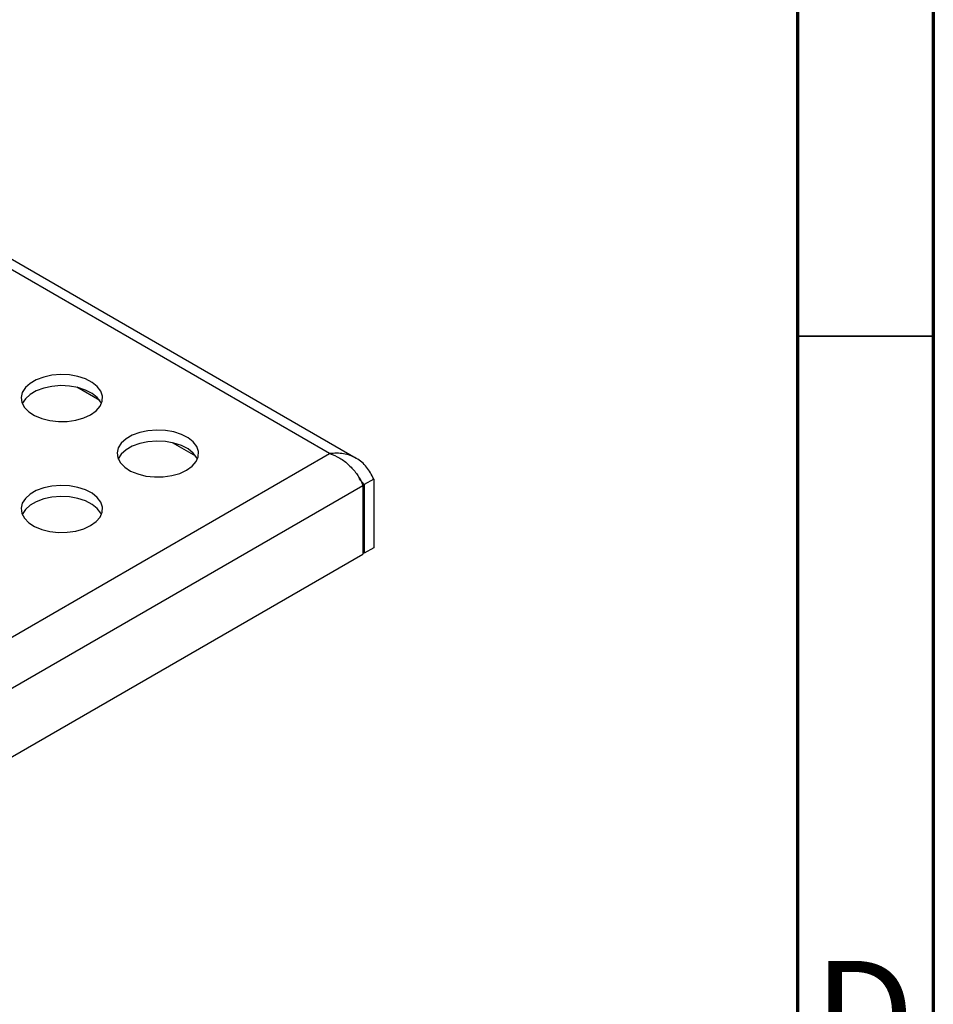
# Model space of a CAD drawing. Units: millimetres. Extents: x 15 to 221, y 5 to 292.
# Drawn here: x 171 to 205, y 174 to 210 of the extents above; entities that cross this region are included whole.
import ezdxf

# ---------------------------------------------------------------- set-up
doc = ezdxf.new("R2010")
doc.units = ezdxf.units.MM
doc.styles.add('SLDTEXTSTYLE1', font='TXT', dxfattribs={"width": 0.75})

msp = doc.modelspace()

# ---------------------------------------------------------------- linework, layer by layer
at = {"color": 7, "linetype": 'Continuous', "lineweight": 70}
for p, q in [((205, 292), (205, 5)), ((200, 287), (200, 10))]:
    msp.add_line(p, q, dxfattribs=at)
at = {"color": 7, "linetype": 'Continuous', "lineweight": 25}
for p, q in [((183.7443, 194.0007), (158.925, 208.3285)), ((182.7628, 194.1784), (158.7565, 208.037)), ((174.2954, 196.1269), (173.4456, 196.6175)), ((177.8309, 194.0859), (176.9812, 194.5765)), ((158.7565, 180.3199), (182.7628, 194.1784)), ((184.0356, 193.0353), (183.8571, 193.2602)), ((184.3892, 193.2394), (184.0356, 193.0353)), ((184.3892, 193.2394), (184.3892, 190.7081)), ((159.1631, 178.6767), (183.9826, 193.0047)), ((183.9826, 193.0047), (183.9826, 190.4734)), ((184.0356, 193.0353), (184.0356, 190.504)), ((184.3892, 190.7081), (184.0356, 190.504)), ((159.1631, 176.1454), (183.9826, 190.4734)), ((184.0356, 190.504), (183.9826, 190.5346))]:
    msp.add_line(p, q, dxfattribs=at)
at = {"color": 7, "linetype": 'Continuous', "lineweight": 35}
msp.add_line((200, 198.5), (205, 198.5), dxfattribs=at)
at = {"color": 8, "linetype": 'Continuous', "lineweight": 25}
msp.add_line((183.9516, 193.0838), (184.0356, 193.0353), dxfattribs=at)
at = {"color": 7, "linetype": 'Continuous', "lineweight": 25, "flags": 128}
for points in [[(173.9593, 195.6071), (174.1625, 195.7531), (174.3067, 195.9208), (174.3849, 196.1025), (174.3937, 196.2897), (174.3326, 196.4736), (174.2044, 196.6456), (174.0152, 196.7977), (173.7738, 196.9227), (173.4914, 197.0149), (173.1813, 197.0699), (172.8581, 197.0851), (172.5367, 197.0598), (172.2322, 196.9952), (171.9589, 196.8944), (171.7296, 196.762), (171.5549, 196.6042), (171.443, 196.4284), (171.3992, 196.2429), (171.4255, 196.0563), (171.5208, 195.8773), (171.6804, 195.7143), (171.897, 195.5749), (172.1604, 195.4657), (172.4584, 195.3917), (172.7769, 195.3564), (173.1012, 195.3614), (173.4159, 195.4066), (173.7065, 195.4898), (173.9593, 195.6071)], [(174.3564, 196.0153), (174.3326, 196.0653), (174.2044, 196.2374), (174.0152, 196.3894), (173.7738, 196.5145), (173.4914, 196.6066), (173.1813, 196.6616), (172.8581, 196.6768), (172.5367, 196.6515), (172.2322, 196.5869), (171.9589, 196.4861), (171.7296, 196.3537), (171.5549, 196.1959), (171.443, 196.0202), (171.4409, 196.0153)], [(177.4949, 193.5661), (177.6981, 193.7121), (177.8422, 193.8798), (177.9205, 194.0615), (177.9293, 194.2487), (177.8681, 194.4326), (177.74, 194.6046), (177.5507, 194.7567), (177.3093, 194.8817), (177.0269, 194.9739), (176.7169, 195.0288), (176.3936, 195.044), (176.0722, 195.0188), (175.7677, 194.9542), (175.4944, 194.8533), (175.2651, 194.7209), (175.0904, 194.5632), (174.9785, 194.3874), (174.9348, 194.2019), (174.9611, 194.0152), (175.0563, 193.8362), (175.2159, 193.6732), (175.4325, 193.5339), (175.696, 193.4246), (175.9939, 193.3506), (176.3125, 193.3154), (176.6367, 193.3204), (176.9515, 193.3656), (177.2421, 193.4488), (177.4949, 193.5661)], [(177.8919, 193.9743), (177.8681, 194.0243), (177.74, 194.1963), (177.5507, 194.3484), (177.3093, 194.4735), (177.0269, 194.5656), (176.7169, 194.6206), (176.3936, 194.6358), (176.0722, 194.6105), (175.7677, 194.5459), (175.4944, 194.4451), (175.2651, 194.3127), (175.0904, 194.1549), (174.9785, 193.9791), (174.9765, 193.9743)], [(173.9593, 191.5251), (174.1625, 191.671), (174.3067, 191.8388), (174.3849, 192.0205), (174.3937, 192.2077), (174.3326, 192.3916), (174.2044, 192.5636), (174.0152, 192.7157), (173.7738, 192.8407), (173.4914, 192.9329), (173.1813, 192.9878), (172.8581, 193.003), (172.5367, 192.9777), (172.2322, 192.9132), (171.9589, 192.8123), (171.7296, 192.6799), (171.5549, 192.5222), (171.443, 192.3464), (171.3992, 192.1609), (171.4255, 191.9742), (171.5208, 191.7952), (171.6804, 191.6322), (171.897, 191.4928), (172.1604, 191.3836), (172.4584, 191.3096), (172.7769, 191.2743), (173.1012, 191.2794), (173.4159, 191.3246), (173.7065, 191.4078), (173.9593, 191.5251)], [(174.3564, 191.9333), (174.3326, 191.9833), (174.2044, 192.1553), (174.0152, 192.3074), (173.7738, 192.4324), (173.4914, 192.5246), (173.1813, 192.5796), (172.8581, 192.5948), (172.5367, 192.5695), (172.2322, 192.5049), (171.9589, 192.4041), (171.7296, 192.2717), (171.5549, 192.1139), (171.443, 191.9381), (171.4409, 191.9333)]]:
    msp.add_lwpolyline(points, dxfattribs=at)
at = {"color": 7, "linetype": 'Continuous', "lineweight": 25}
msp.add_open_spline([(184.3892, 193.2394), (184.3092, 193.3945), (184.1492, 193.7047), (183.7579, 194.0239), (183.2858, 194.2033), (182.9371, 194.1867), (182.7628, 194.1784)], degree=3, dxfattribs=at)
msp.add_open_spline([(182.7628, 194.1784), (182.8893, 194.1292), (183.1423, 194.0308), (183.4865, 193.7601), (183.7624, 193.4471), (183.9172, 193.1834), (183.9673, 193.0464), (183.9826, 193.0047)], degree=3, knots=[0, 0, 0, 0, 0.2253326, 0.450714, 0.6760955, 0.9014769, 1, 1, 1, 1], dxfattribs=at)

# ---------------------------------------------------------------- texts
at = {"color": 7, "linetype": 'Continuous', "lineweight": 0, "insert": (202.4527, 175.4962), "char_height": 3.9687, "attachment_point": 2, "style": 'SLDTEXTSTYLE1'}
msp.add_mtext('D', dxfattribs=at)

doc.saveas('drawing.dxf')
